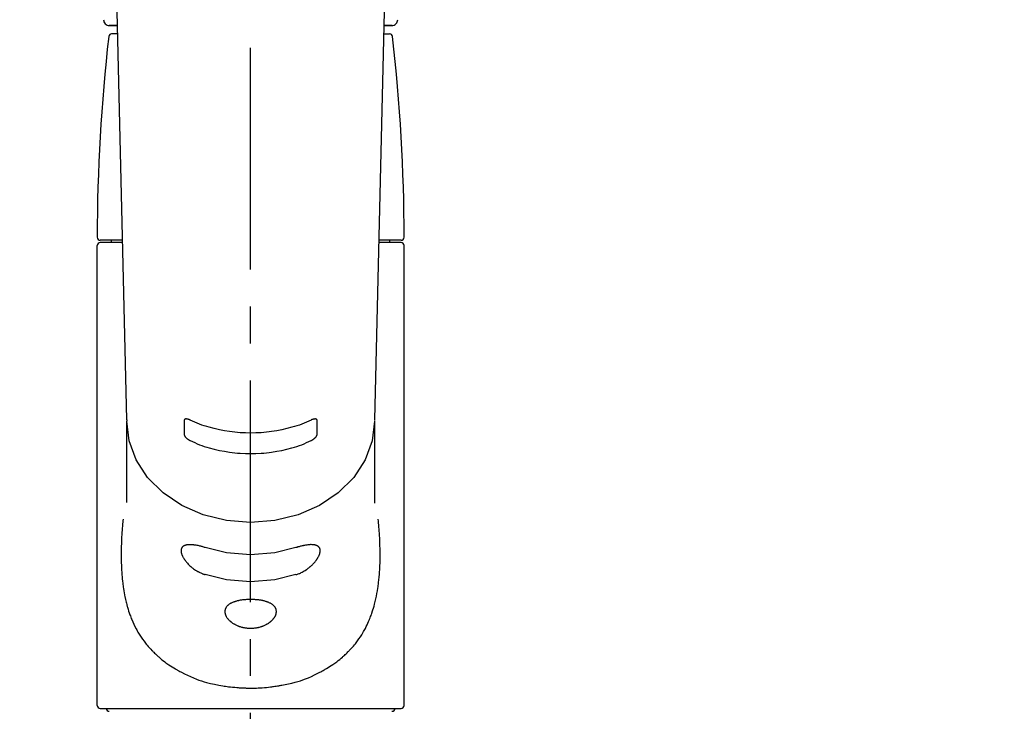
# Model space of a CAD drawing. Extents: x 163 to 26285, y -32850 to -24450.
# Drawn here: x 16279 to 16446, y -30133 to -30016 of the extents above; entities that cross this region are included whole.
import ezdxf

# ---------------------------------------------------------------- set-up
doc = ezdxf.new("R2010")
doc.units = 0
doc.header["$LTSCALE"] = 50
doc.header["$MEASUREMENT"] = 0
doc.linetypes.add('CENTER2', pattern=[1.125, 0.75, -0.125, 0.125, -0.125])
doc.layers.get('0').update_dxf_attribs({"linetype": 'CONTINUOUS'})
doc.layers.add('150-機器', color=8, linetype='CONTINUOUS')
doc.layers.add('166-寸法B', color=11, linetype='CONTINUOUS')
doc.styles.add('KH001', font='txt')
doc.dimstyles.new('KH1xx030', dxfattribs={"dimscale": 30, "dimtxt": 2, "dimasz": 0.6, "dimexe": 0.3, "dimexo": 1.2, "dimgap": 0.5, "dimtad": 3, "dimdec": 1, "dimdsep": 46, "dimlunit": 6, "dimtxsty": 'KH001', "dimblk": 'DOT', "dimcen": 1, "dimdle": 1, "dimclrd": 256, "dimclre": 256, "dimclrt": 256, "dimadec": 0, "dimazin": 0, "dimtfac": 1, "dimtdec": 1, "dimtix": 1, "dimtmove": 2, "dimatfit": 3, "dimldrblk": 'CLOSEDBLANK', "dimfxl": 1, "dimtolj": 1, "dimtzin": 0, "dimlwd": -1, "dimlwe": -1, "dimarcsym": 0})

# ---------------------------------------------------------------- blocks, each defined once
blk = doc.blocks.new('_Dot')
at = {"color": 0, "linetype": 'ByBlock', "lineweight": -2}
blk.add_line((-0.5, 0), (-1, 0), dxfattribs=at)
at = {"color": 0, "linetype": 'ByBlock', "const_width": 0.5}
blk.add_lwpolyline([(-0.25, 0, 1), (0.25, 0, 1)], format="xyb", close=True, dxfattribs=at)
blk = doc.blocks.new('*D66')
at = {"layer": '166-寸法B', "transparency": 16777216}
for p, q in [((15709.51, -30119.42), (15709.51, -29831.41)), ((18188.51, -30079.44), (18188.51, -29831.41)), ((15727.51, -29840.41), (18170.51, -29840.41))]:
    blk.add_line(p, q, dxfattribs=at)
at = {"layer": '166-寸法B', "transparency": 16777216, "xscale": 18, "yscale": 18, "zscale": 18, "rotation": 180}
blk.add_blockref('_Dot', (15709.51, -29840.41), dxfattribs=at)
at = {"layer": '166-寸法B', "transparency": 16777216, "xscale": 18, "yscale": 18, "zscale": 18}
blk.add_blockref('_Dot', (18188.51, -29840.41), dxfattribs=at)
at = {"layer": '166-寸法B', "transparency": 16777216, "insert": (16949.01, -29791.6), "char_height": 60, "attachment_point": 5, "style": 'KH001'}
blk.add_mtext('\\A1;2,479', dxfattribs=at)
blk = doc.blocks.new('_ClosedBlank')
at = {"color": 0, "linetype": 'ByBlock', "lineweight": -2}
for p, q in [((-1, 0.1667), (0, 0)), ((-1, 0.1667), (-1, -0.1667)), ((0, 0), (-1, -0.1667))]:
    blk.add_line(p, q, dxfattribs=at)

msp = doc.modelspace()

# ---------------------------------------------------------------- linework, layer by layer
at = {"layer": '150-機器', "color": 161, "linetype": 'CENTER2'}
msp.add_line((16318.52, -30227.5), (16318.52, -29895.51), dxfattribs=at)
at = {"layer": '150-機器', "color": 13, "linetype": 'Continuous'}
for p, q in [((16297.58, -30084.18), (16295.59, -29999.37)), ((16341.46, -29999.37), (16339.47, -30084.18)), ((16296.01, -30017.48), (16294.59, -30017.48)), ((16294.62, -30017.48), (16296.01, -30017.48)), ((16342.45, -30017.48), (16341.03, -30017.48)), ((16341.03, -30017.48), (16342.43, -30017.48)), ((16296.04, -30018.88), (16295.03, -30018.88)), ((16341, -30018.88), (16342.01, -30018.88)), ((16296.84, -30053.79), (16293.09, -30053.79)), ((16296.85, -30054.19), (16293.09, -30054.19)), ((16294.98, -30054.19), (16294.98, -30053.79)), ((16343.95, -30054.19), (16340.2, -30054.19)), ((16343.95, -30053.79), (16340.21, -30053.79)), ((16342.06, -30054.19), (16342.06, -30053.79)), ((16292.59, -30132.48), (16292.59, -30054.69)), ((16344.45, -30132.48), (16344.45, -30054.69)), ((16297.57, -30084.15), (16297.58, -30084.39)), ((16297.58, -30098.18), (16297.58, -30084.39)), ((16339.47, -30084.15), (16339.47, -30084.28)), ((16339.47, -30084.39), (16339.47, -30098.28)), ((16293.09, -30132.98), (16343.95, -30132.98))]:
    msp.add_line(p, q, dxfattribs=at)
for points in [[(16339.47, -30084.39), (16339.47, -30084.39), (16339.06, -30087.73), (16337.87, -30090.95), (16335.94, -30093.92), (16333.33, -30096.52), (16330.16, -30098.65), (16326.54, -30100.24), (16322.61, -30101.21), (16318.52, -30101.54), (16314.44, -30101.21), (16310.51, -30100.24), (16306.89, -30098.65), (16303.71, -30096.52), (16301.11, -30093.92), (16299.17, -30090.95), (16297.98, -30087.73), (16297.58, -30084.39)], [(16308.31, -30084.2), (16308.3, -30084.2), (16308.29, -30084.19), (16308.29, -30084.19), (16308.28, -30084.19), (16308.26, -30084.18), (16308.25, -30084.17), (16308.23, -30084.17), (16308.22, -30084.16), (16308.18, -30084.15), (16308.15, -30084.13), (16308.12, -30084.12), (16308.09, -30084.11), (16308.05, -30084.1), (16308.02, -30084.09), (16307.98, -30084.08), (16307.94, -30084.07), (16307.9, -30084.06), (16307.85, -30084.05), (16307.81, -30084.04), (16307.77, -30084.03), (16307.73, -30084.03), (16307.69, -30084.02), (16307.65, -30084.02), (16307.61, -30084.02), (16307.58, -30084.02), (16307.54, -30084.02), (16307.51, -30084.03), (16307.48, -30084.04), (16307.45, -30084.04), (16307.43, -30084.05), (16307.41, -30084.06), (16307.39, -30084.07), (16307.38, -30084.08), (16307.36, -30084.1), (16307.35, -30084.11), (16307.34, -30084.12), (16307.33, -30084.13), (16307.32, -30084.14), (16307.32, -30084.15), (16307.31, -30084.16), (16307.3, -30084.18), (16307.3, -30084.19), (16307.29, -30084.2), (16307.29, -30084.21), (16307.29, -30084.22), (16307.29, -30084.23), (16307.29, -30084.24), (16307.29, -30084.25), (16307.29, -30084.26), (16307.29, -30084.26), (16307.29, -30084.27), (16307.29, -30084.27)], [(16307.29, -30084.27), (16307.29, -30084.47), (16307.29, -30084.66), (16307.29, -30084.86), (16307.29, -30085.05), (16307.29, -30085.25), (16307.29, -30085.45), (16307.29, -30085.64), (16307.29, -30085.84), (16307.29, -30086.03), (16307.29, -30086.23), (16307.29, -30086.42), (16307.29, -30086.62)], [(16328.73, -30084.2), (16328.35, -30084.38), (16327.96, -30084.56), (16327.57, -30084.74), (16327.18, -30084.9), (16326.77, -30085.05), (16326.35, -30085.19), (16325.93, -30085.31), (16325.51, -30085.43), (16324.66, -30085.66), (16323.8, -30085.85), (16322.94, -30086.02), (16322.07, -30086.15), (16321.63, -30086.21), (16321.19, -30086.26), (16320.74, -30086.3), (16320.3, -30086.34), (16319.41, -30086.38), (16318.52, -30086.4), (16317.63, -30086.38), (16316.75, -30086.34), (16316.3, -30086.3), (16315.86, -30086.26), (16315.41, -30086.21), (16314.97, -30086.15), (16314.1, -30086.02), (16313.24, -30085.85), (16312.38, -30085.66), (16311.53, -30085.43), (16311.11, -30085.31), (16310.69, -30085.19), (16310.28, -30085.05), (16309.87, -30084.9), (16309.47, -30084.74), (16309.08, -30084.56), (16308.69, -30084.38), (16308.31, -30084.2)], [(16329.76, -30084.27), (16329.76, -30084.27), (16329.76, -30084.26), (16329.76, -30084.26), (16329.76, -30084.26), (16329.75, -30084.25), (16329.75, -30084.25), (16329.75, -30084.24), (16329.75, -30084.23), (16329.75, -30084.22), (16329.75, -30084.21), (16329.75, -30084.21), (16329.75, -30084.2), (16329.74, -30084.19), (16329.74, -30084.18), (16329.73, -30084.17), (16329.73, -30084.16), (16329.72, -30084.15), (16329.72, -30084.14), (16329.71, -30084.13), (16329.7, -30084.12), (16329.69, -30084.11), (16329.68, -30084.1), (16329.67, -30084.08), (16329.65, -30084.07), (16329.63, -30084.06), (16329.61, -30084.05), (16329.59, -30084.04), (16329.57, -30084.04), (16329.53, -30084.03), (16329.5, -30084.02), (16329.47, -30084.02), (16329.43, -30084.02), (16329.39, -30084.02), (16329.35, -30084.02), (16329.31, -30084.03), (16329.28, -30084.03), (16329.23, -30084.04), (16329.19, -30084.05), (16329.15, -30084.06), (16329.1, -30084.07), (16329.07, -30084.08), (16329.03, -30084.09), (16328.99, -30084.1), (16328.95, -30084.11), (16328.92, -30084.12), (16328.89, -30084.13), (16328.86, -30084.15), (16328.83, -30084.16), (16328.81, -30084.17), (16328.8, -30084.17), (16328.78, -30084.18), (16328.77, -30084.19), (16328.76, -30084.19), (16328.75, -30084.19), (16328.74, -30084.2), (16328.73, -30084.2)], [(16329.76, -30086.62), (16329.76, -30086.42), (16329.76, -30086.23), (16329.76, -30086.03), (16329.76, -30085.84), (16329.76, -30085.64), (16329.76, -30085.45), (16329.76, -30085.25), (16329.76, -30085.05), (16329.76, -30084.86), (16329.76, -30084.66), (16329.76, -30084.47), (16329.76, -30084.27)], [(16307.29, -30086.62), (16307.29, -30086.62), (16307.29, -30086.63), (16307.29, -30086.63), (16307.29, -30086.63), (16307.29, -30086.64), (16307.29, -30086.65), (16307.29, -30086.65), (16307.29, -30086.66), (16307.29, -30086.67), (16307.29, -30086.68), (16307.29, -30086.69), (16307.3, -30086.7), (16307.3, -30086.72), (16307.3, -30086.73), (16307.31, -30086.74), (16307.31, -30086.76), (16307.32, -30086.77), (16307.32, -30086.79), (16307.33, -30086.81), (16307.34, -30086.82), (16307.35, -30086.85), (16307.36, -30086.87), (16307.37, -30086.9), (16307.39, -30086.92), (16307.41, -30086.95), (16307.43, -30086.98), (16307.45, -30087.02), (16307.48, -30087.05), (16307.51, -30087.09), (16307.54, -30087.12), (16307.57, -30087.16), (16307.61, -30087.2), (16307.65, -30087.23), (16307.69, -30087.27), (16307.73, -30087.3), (16307.77, -30087.34), (16307.81, -30087.37), (16307.85, -30087.4), (16307.89, -30087.43), (16307.94, -30087.46), (16307.98, -30087.49), (16308.01, -30087.51), (16308.05, -30087.54), (16308.09, -30087.56), (16308.12, -30087.58), (16308.15, -30087.59), (16308.18, -30087.61), (16308.21, -30087.62), (16308.23, -30087.63), (16308.25, -30087.64), (16308.26, -30087.65), (16308.28, -30087.65), (16308.28, -30087.66), (16308.29, -30087.66), (16308.3, -30087.66), (16308.31, -30087.67)], [(16308.31, -30087.67), (16308.69, -30087.85), (16309.08, -30088.03), (16309.47, -30088.21), (16309.86, -30088.37), (16310.27, -30088.52), (16310.69, -30088.66), (16311.11, -30088.79), (16311.53, -30088.91), (16312.38, -30089.13), (16313.24, -30089.33), (16314.1, -30089.49), (16314.97, -30089.63), (16315.41, -30089.69), (16315.86, -30089.74), (16316.3, -30089.78), (16316.75, -30089.81), (16317.63, -30089.86), (16318.52, -30089.87), (16319.41, -30089.86), (16320.3, -30089.81), (16320.74, -30089.78), (16321.19, -30089.74), (16321.63, -30089.69), (16322.07, -30089.63), (16322.94, -30089.49), (16323.81, -30089.33), (16324.66, -30089.13), (16325.51, -30088.91), (16325.94, -30088.79), (16326.35, -30088.66), (16326.77, -30088.52), (16327.18, -30088.37), (16327.57, -30088.21), (16327.96, -30088.03), (16328.35, -30087.85), (16328.74, -30087.67)], [(16328.74, -30087.67), (16328.74, -30087.66), (16328.75, -30087.66), (16328.76, -30087.66), (16328.77, -30087.65), (16328.78, -30087.65), (16328.8, -30087.64), (16328.81, -30087.63), (16328.83, -30087.62), (16328.86, -30087.61), (16328.89, -30087.59), (16328.92, -30087.58), (16328.95, -30087.56), (16328.99, -30087.54), (16329.03, -30087.51), (16329.07, -30087.49), (16329.1, -30087.46), (16329.15, -30087.43), (16329.19, -30087.4), (16329.23, -30087.37), (16329.28, -30087.34), (16329.32, -30087.3), (16329.36, -30087.27), (16329.39, -30087.23), (16329.43, -30087.19), (16329.47, -30087.16), (16329.5, -30087.12), (16329.53, -30087.09), (16329.57, -30087.05), (16329.59, -30087.02), (16329.61, -30086.98), (16329.63, -30086.95), (16329.65, -30086.92), (16329.67, -30086.9), (16329.68, -30086.87), (16329.69, -30086.85), (16329.71, -30086.82), (16329.71, -30086.8), (16329.72, -30086.79), (16329.73, -30086.77), (16329.73, -30086.75), (16329.74, -30086.73), (16329.75, -30086.72), (16329.75, -30086.7), (16329.75, -30086.68), (16329.75, -30086.67), (16329.75, -30086.66), (16329.75, -30086.65), (16329.76, -30086.64), (16329.76, -30086.63), (16329.76, -30086.63), (16329.76, -30086.62), (16329.76, -30086.62)], [(16296.97, -30100.95), (16296.96, -30101.06), (16296.94, -30101.17), (16296.93, -30101.27), (16296.92, -30101.38), (16296.91, -30101.49), (16296.9, -30101.6), (16296.89, -30101.71), (16296.88, -30101.81), (16296.85, -30102.16), (16296.82, -30102.51), (16296.8, -30102.85), (16296.77, -30103.2), (16296.75, -30103.44), (16296.74, -30103.68), (16296.72, -30103.92), (16296.71, -30104.15), (16296.69, -30104.63), (16296.67, -30105.11), (16296.65, -30105.59), (16296.64, -30106.07), (16296.64, -30106.31), (16296.63, -30106.55), (16296.63, -30106.78), (16296.63, -30107.02), (16296.64, -30107.39), (16296.64, -30107.75), (16296.65, -30108.11), (16296.66, -30108.47), (16296.67, -30108.59), (16296.67, -30108.71), (16296.67, -30108.83), (16296.68, -30108.95), (16296.69, -30109.19), (16296.7, -30109.43), (16296.72, -30109.67), (16296.73, -30109.9), (16296.74, -30110.02), (16296.75, -30110.14), (16296.76, -30110.26), (16296.77, -30110.38), (16296.79, -30110.73), (16296.82, -30111.09), (16296.86, -30111.44), (16296.9, -30111.79), (16296.92, -30112.03), (16296.95, -30112.26), (16296.99, -30112.49), (16297.02, -30112.72), (16297.08, -30113.07), (16297.14, -30113.41), (16297.21, -30113.75), (16297.28, -30114.1), (16297.3, -30114.21), (16297.33, -30114.32), (16297.35, -30114.44), (16297.38, -30114.55), (16297.43, -30114.77), (16297.48, -30114.99), (16297.54, -30115.21), (16297.59, -30115.43), (16297.62, -30115.54), (16297.65, -30115.65), (16297.68, -30115.76), (16297.72, -30115.87), (16297.81, -30116.19), (16297.9, -30116.51), (16298.01, -30116.82), (16298.11, -30117.14), (16298.19, -30117.34), (16298.26, -30117.55), (16298.35, -30117.75), (16298.43, -30117.95), (16298.6, -30118.35), (16298.78, -30118.74), (16298.97, -30119.13), (16299.16, -30119.52), (16299.26, -30119.7), (16299.37, -30119.88), (16299.47, -30120.07), (16299.58, -30120.25), (16299.8, -30120.6), (16300.02, -30120.95), (16300.26, -30121.29), (16300.5, -30121.63), (16300.62, -30121.79), (16300.75, -30121.95), (16300.88, -30122.12), (16301.01, -30122.27), (16301.21, -30122.51), (16301.42, -30122.74), (16301.63, -30122.97), (16301.84, -30123.19), (16301.92, -30123.27), (16301.99, -30123.34), (16302.06, -30123.42), (16302.14, -30123.49), (16302.29, -30123.64), (16302.44, -30123.78), (16302.59, -30123.92), (16302.74, -30124.06), (16302.82, -30124.13), (16302.9, -30124.2), (16302.98, -30124.27), (16303.06, -30124.34), (16303.29, -30124.54), (16303.53, -30124.75), (16303.78, -30124.94), (16304.02, -30125.13), (16304.19, -30125.26), (16304.36, -30125.38), (16304.54, -30125.5), (16304.71, -30125.62), (16304.98, -30125.8), (16305.25, -30125.97), (16305.53, -30126.13), (16305.8, -30126.3), (16305.89, -30126.35), (16305.99, -30126.4), (16306.08, -30126.46), (16306.18, -30126.51), (16306.37, -30126.62), (16306.56, -30126.72), (16306.75, -30126.82), (16306.95, -30126.92), (16307.05, -30126.97), (16307.14, -30127.02), (16307.24, -30127.07), (16307.34, -30127.12), (16307.84, -30127.36), (16308.34, -30127.6), (16308.85, -30127.83), (16309.36, -30128.04), (16309.78, -30128.2), (16310.21, -30128.34), (16310.64, -30128.47), (16311.08, -30128.59), (16311.76, -30128.76), (16312.44, -30128.91), (16313.13, -30129.04), (16313.82, -30129.16), (16314.06, -30129.2), (16314.29, -30129.24), (16314.53, -30129.28), (16314.77, -30129.31), (16315.12, -30129.35), (16315.48, -30129.39), (16315.84, -30129.42), (16316.2, -30129.45), (16316.32, -30129.46), (16316.44, -30129.47), (16316.56, -30129.48), (16316.68, -30129.49), (16316.92, -30129.5), (16317.16, -30129.52), (16317.4, -30129.53), (16317.63, -30129.53), (16317.75, -30129.54), (16317.87, -30129.54), (16317.99, -30129.54), (16318.11, -30129.55), (16318.47, -30129.55), (16318.82, -30129.55), (16319.18, -30129.55), (16319.54, -30129.54), (16319.77, -30129.53), (16320.01, -30129.52), (16320.25, -30129.51), (16320.48, -30129.49), (16320.84, -30129.46), (16321.19, -30129.43), (16321.54, -30129.39), (16321.9, -30129.34), (16322.02, -30129.33), (16322.13, -30129.31), (16322.25, -30129.3), (16322.37, -30129.28), (16322.6, -30129.25), (16322.84, -30129.21), (16323.07, -30129.18), (16323.31, -30129.14), (16323.42, -30129.12), (16323.54, -30129.09), (16323.66, -30129.07), (16323.77, -30129.05), (16324.35, -30128.94), (16324.92, -30128.83), (16325.49, -30128.71), (16326.06, -30128.57), (16326.49, -30128.45), (16326.93, -30128.31), (16327.35, -30128.16), (16327.78, -30128), (16328.29, -30127.79), (16328.79, -30127.56), (16329.29, -30127.32), (16329.79, -30127.07), (16329.89, -30127.02), (16329.99, -30126.98), (16330.09, -30126.93), (16330.19, -30126.88), (16330.38, -30126.78), (16330.57, -30126.67), (16330.76, -30126.57), (16330.95, -30126.46), (16331.04, -30126.41), (16331.14, -30126.36), (16331.23, -30126.3), (16331.32, -30126.25), (16331.6, -30126.08), (16331.87, -30125.92), (16332.14, -30125.75), (16332.41, -30125.57), (16332.58, -30125.45), (16332.75, -30125.33), (16332.92, -30125.21), (16333.09, -30125.08), (16333.33, -30124.89), (16333.57, -30124.69), (16333.81, -30124.49), (16334.05, -30124.29), (16334.13, -30124.22), (16334.2, -30124.15), (16334.28, -30124.08), (16334.36, -30124.01), (16334.51, -30123.87), (16334.66, -30123.73), (16334.81, -30123.58), (16334.96, -30123.44), (16335.03, -30123.36), (16335.11, -30123.29), (16335.18, -30123.21), (16335.25, -30123.14), (16335.47, -30122.91), (16335.68, -30122.68), (16335.88, -30122.45), (16336.09, -30122.21), (16336.22, -30122.05), (16336.34, -30121.89), (16336.47, -30121.73), (16336.59, -30121.56), (16336.83, -30121.22), (16337.07, -30120.88), (16337.29, -30120.53), (16337.51, -30120.18), (16337.61, -30119.99), (16337.72, -30119.81), (16337.82, -30119.63), (16337.92, -30119.44), (16338.06, -30119.15), (16338.2, -30118.86), (16338.33, -30118.57), (16338.46, -30118.27), (16338.51, -30118.17), (16338.55, -30118.07), (16338.59, -30117.97), (16338.63, -30117.87), (16338.72, -30117.66), (16338.79, -30117.46), (16338.87, -30117.26), (16338.95, -30117.05), (16338.98, -30116.95), (16339.02, -30116.84), (16339.05, -30116.74), (16339.09, -30116.63), (16339.19, -30116.32), (16339.3, -30116), (16339.39, -30115.68), (16339.48, -30115.36), (16339.54, -30115.14), (16339.59, -30114.92), (16339.65, -30114.7), (16339.7, -30114.47), (16339.79, -30114.02), (16339.88, -30113.56), (16339.96, -30113.1), (16340.04, -30112.64), (16340.07, -30112.4), (16340.1, -30112.17), (16340.13, -30111.94), (16340.16, -30111.7), (16340.21, -30111.23), (16340.25, -30110.76), (16340.29, -30110.29), (16340.33, -30109.82), (16340.34, -30109.58), (16340.35, -30109.34), (16340.37, -30109.1), (16340.38, -30108.86), (16340.39, -30108.38), (16340.4, -30107.9), (16340.41, -30107.42), (16340.41, -30106.94), (16340.41, -30106.7), (16340.41, -30106.46), (16340.4, -30106.22), (16340.4, -30105.98), (16340.38, -30105.4), (16340.37, -30104.82), (16340.34, -30104.24), (16340.31, -30103.66), (16340.29, -30103.32), (16340.27, -30102.98), (16340.24, -30102.64), (16340.21, -30102.3), (16340.18, -30101.96), (16340.15, -30101.62), (16340.11, -30101.29), (16340.08, -30100.95)], [(16310.86, -30105.79), (16310.73, -30105.74), (16310.6, -30105.7), (16310.46, -30105.66), (16310.33, -30105.62), (16310.21, -30105.58), (16310.08, -30105.55), (16309.95, -30105.52), (16309.83, -30105.49), (16309.65, -30105.45), (16309.47, -30105.42), (16309.29, -30105.39), (16309.11, -30105.36), (16309.05, -30105.36), (16308.99, -30105.35), (16308.94, -30105.34), (16308.88, -30105.33), (16308.77, -30105.32), (16308.66, -30105.31), (16308.56, -30105.3), (16308.45, -30105.3), (16308.4, -30105.3), (16308.34, -30105.3), (16308.29, -30105.29), (16308.24, -30105.29), (16308.15, -30105.3), (16308.05, -30105.3), (16307.96, -30105.31), (16307.86, -30105.32), (16307.82, -30105.32), (16307.77, -30105.33), (16307.73, -30105.33), (16307.69, -30105.34), (16307.63, -30105.36), (16307.57, -30105.37), (16307.51, -30105.39), (16307.46, -30105.41), (16307.44, -30105.41), (16307.42, -30105.42), (16307.4, -30105.43), (16307.38, -30105.43), (16307.35, -30105.45), (16307.31, -30105.46), (16307.28, -30105.48), (16307.25, -30105.49), (16307.23, -30105.5), (16307.22, -30105.51), (16307.2, -30105.52), (16307.18, -30105.53), (16307.14, -30105.56), (16307.1, -30105.59), (16307.05, -30105.62), (16307.01, -30105.65), (16306.99, -30105.68), (16306.97, -30105.7), (16306.95, -30105.73), (16306.93, -30105.75), (16306.9, -30105.8), (16306.87, -30105.84), (16306.85, -30105.89), (16306.83, -30105.94), (16306.83, -30105.96), (16306.82, -30105.97), (16306.82, -30105.99), (16306.81, -30106.01), (16306.8, -30106.04), (16306.79, -30106.08), (16306.79, -30106.11), (16306.78, -30106.15), (16306.78, -30106.17), (16306.78, -30106.19), (16306.77, -30106.21), (16306.77, -30106.22), (16306.77, -30106.28), (16306.77, -30106.34), (16306.77, -30106.4), (16306.77, -30106.46), (16306.78, -30106.51), (16306.78, -30106.56), (16306.79, -30106.6), (16306.8, -30106.64), (16306.83, -30106.74), (16306.85, -30106.84), (16306.88, -30106.93), (16306.92, -30107.02), (16306.94, -30107.07), (16306.96, -30107.12), (16306.98, -30107.17), (16307.01, -30107.22), (16307.06, -30107.32), (16307.11, -30107.43), (16307.17, -30107.53), (16307.23, -30107.63), (16307.26, -30107.68), (16307.3, -30107.73), (16307.33, -30107.78), (16307.37, -30107.83), (16307.44, -30107.93), (16307.52, -30108.03), (16307.6, -30108.13), (16307.68, -30108.23), (16307.72, -30108.28), (16307.76, -30108.33), (16307.81, -30108.38), (16307.85, -30108.43), (16307.99, -30108.58), (16308.13, -30108.73), (16308.27, -30108.87), (16308.42, -30109), (16308.53, -30109.1), (16308.64, -30109.19), (16308.75, -30109.27), (16308.87, -30109.36), (16309.04, -30109.48), (16309.22, -30109.59), (16309.4, -30109.7), (16309.58, -30109.8), (16309.64, -30109.84), (16309.7, -30109.87), (16309.76, -30109.9), (16309.83, -30109.94), (16309.95, -30110), (16310.08, -30110.06), (16310.21, -30110.12), (16310.34, -30110.18), (16310.4, -30110.2), (16310.46, -30110.23), (16310.53, -30110.26), (16310.6, -30110.28), (16310.66, -30110.3), (16310.73, -30110.32), (16310.79, -30110.34), (16310.86, -30110.36)], [(16326.18, -30105.79), (16322.61, -30106.65), (16318.52, -30106.98), (16314.44, -30106.65), (16310.86, -30105.79)], [(16326.18, -30110.36), (16326.32, -30110.33), (16326.45, -30110.28), (16326.58, -30110.24), (16326.71, -30110.19), (16326.84, -30110.14), (16326.97, -30110.08), (16327.09, -30110.02), (16327.22, -30109.96), (16327.4, -30109.85), (16327.58, -30109.74), (16327.76, -30109.63), (16327.94, -30109.51), (16327.99, -30109.47), (16328.05, -30109.43), (16328.11, -30109.39), (16328.16, -30109.35), (16328.27, -30109.27), (16328.38, -30109.18), (16328.49, -30109.09), (16328.6, -30109), (16328.65, -30108.96), (16328.7, -30108.91), (16328.75, -30108.87), (16328.8, -30108.82), (16328.9, -30108.73), (16329, -30108.63), (16329.09, -30108.54), (16329.18, -30108.44), (16329.23, -30108.39), (16329.27, -30108.34), (16329.31, -30108.29), (16329.36, -30108.24), (16329.42, -30108.17), (16329.47, -30108.1), (16329.53, -30108.02), (16329.59, -30107.94), (16329.61, -30107.92), (16329.62, -30107.89), (16329.64, -30107.87), (16329.66, -30107.84), (16329.7, -30107.79), (16329.73, -30107.74), (16329.76, -30107.69), (16329.8, -30107.64), (16329.81, -30107.62), (16329.83, -30107.59), (16329.84, -30107.56), (16329.86, -30107.54), (16329.9, -30107.46), (16329.95, -30107.39), (16329.99, -30107.31), (16330.03, -30107.23), (16330.05, -30107.19), (16330.08, -30107.14), (16330.1, -30107.09), (16330.12, -30107.04), (16330.14, -30106.97), (16330.17, -30106.9), (16330.19, -30106.83), (16330.21, -30106.75), (16330.21, -30106.73), (16330.22, -30106.71), (16330.23, -30106.68), (16330.23, -30106.66), (16330.24, -30106.62), (16330.25, -30106.57), (16330.26, -30106.53), (16330.26, -30106.48), (16330.26, -30106.46), (16330.27, -30106.44), (16330.27, -30106.42), (16330.27, -30106.4), (16330.27, -30106.34), (16330.28, -30106.28), (16330.28, -30106.22), (16330.27, -30106.16), (16330.27, -30106.12), (16330.26, -30106.08), (16330.25, -30106.05), (16330.24, -30106.01), (16330.22, -30105.95), (16330.19, -30105.88), (16330.16, -30105.82), (16330.12, -30105.76), (16330.1, -30105.74), (16330.08, -30105.71), (16330.06, -30105.69), (16330.04, -30105.66), (16329.99, -30105.61), (16329.93, -30105.57), (16329.87, -30105.53), (16329.81, -30105.49), (16329.78, -30105.48), (16329.74, -30105.46), (16329.71, -30105.45), (16329.68, -30105.43), (16329.6, -30105.4), (16329.52, -30105.38), (16329.44, -30105.36), (16329.37, -30105.34), (16329.32, -30105.34), (16329.28, -30105.33), (16329.23, -30105.32), (16329.19, -30105.32), (16329.05, -30105.3), (16328.91, -30105.29), (16328.76, -30105.28), (16328.62, -30105.28), (16328.51, -30105.29), (16328.4, -30105.3), (16328.29, -30105.31), (16328.18, -30105.32), (16328, -30105.35), (16327.82, -30105.38), (16327.64, -30105.41), (16327.47, -30105.45), (16327.4, -30105.46), (16327.34, -30105.47), (16327.28, -30105.49), (16327.22, -30105.5), (16327.09, -30105.53), (16326.96, -30105.56), (16326.83, -30105.59), (16326.71, -30105.63), (16326.64, -30105.65), (16326.58, -30105.66), (16326.51, -30105.68), (16326.45, -30105.7), (16326.38, -30105.72), (16326.32, -30105.74), (16326.25, -30105.77), (16326.18, -30105.79)], [(16326.18, -30110.36), (16322.61, -30111.22), (16318.52, -30111.55), (16314.44, -30111.22), (16310.86, -30110.36)]]:
    msp.add_lwpolyline(points, dxfattribs=at)
msp.add_lwpolyline([(16318.52, -30114.56), (16318.45, -30114.56), (16318.38, -30114.56), (16318.31, -30114.56), (16318.24, -30114.56), (16318.17, -30114.56), (16318.09, -30114.56), (16318.02, -30114.56), (16317.95, -30114.57), (16317.82, -30114.58), (16317.68, -30114.59), (16317.54, -30114.6), (16317.4, -30114.61), (16317.34, -30114.62), (16317.27, -30114.63), (16317.2, -30114.63), (16317.13, -30114.64), (16317, -30114.66), (16316.87, -30114.68), (16316.74, -30114.7), (16316.61, -30114.73), (16316.55, -30114.74), (16316.48, -30114.76), (16316.42, -30114.77), (16316.36, -30114.78), (16316.24, -30114.81), (16316.12, -30114.84), (16316.01, -30114.88), (16315.89, -30114.91), (16315.83, -30114.93), (16315.78, -30114.95), (16315.72, -30114.97), (16315.67, -30114.99), (16315.57, -30115.03), (16315.46, -30115.07), (16315.36, -30115.12), (16315.26, -30115.16), (16315.22, -30115.19), (16315.17, -30115.21), (16315.13, -30115.24), (16315.08, -30115.26), (16315, -30115.31), (16314.92, -30115.37), (16314.84, -30115.42), (16314.77, -30115.48), (16314.73, -30115.51), (16314.7, -30115.54), (16314.66, -30115.57), (16314.63, -30115.6), (16314.57, -30115.66), (16314.51, -30115.73), (16314.46, -30115.79), (16314.41, -30115.86), (16314.38, -30115.9), (16314.36, -30115.93), (16314.34, -30115.96), (16314.32, -30116), (16314.29, -30116.07), (16314.26, -30116.15), (16314.23, -30116.22), (16314.21, -30116.3), (16314.2, -30116.34), (16314.19, -30116.38), (16314.18, -30116.42), (16314.18, -30116.46), (16314.17, -30116.54), (16314.17, -30116.62), (16314.17, -30116.7), (16314.18, -30116.78), (16314.18, -30116.82), (16314.19, -30116.86), (16314.2, -30116.9), (16314.21, -30116.94), (16314.23, -30117.03), (16314.26, -30117.11), (16314.29, -30117.2), (16314.32, -30117.28), (16314.34, -30117.32), (16314.36, -30117.36), (16314.38, -30117.41), (16314.41, -30117.45), (16314.46, -30117.53), (16314.51, -30117.62), (16314.57, -30117.7), (16314.63, -30117.78), (16314.66, -30117.82), (16314.7, -30117.86), (16314.73, -30117.9), (16314.77, -30117.94), (16314.84, -30118.02), (16314.92, -30118.1), (16315, -30118.18), (16315.09, -30118.25), (16315.13, -30118.29), (16315.17, -30118.33), (16315.22, -30118.36), (16315.27, -30118.4), (16315.36, -30118.47), (16315.46, -30118.54), (16315.57, -30118.61), (16315.67, -30118.67), (16315.72, -30118.7), (16315.78, -30118.73), (16315.84, -30118.76), (16315.89, -30118.79), (16316.01, -30118.85), (16316.12, -30118.91), (16316.24, -30118.96), (16316.36, -30119.01), (16316.42, -30119.04), (16316.48, -30119.06), (16316.55, -30119.08), (16316.61, -30119.11), (16316.74, -30119.15), (16316.87, -30119.19), (16317, -30119.23), (16317.13, -30119.26), (16317.2, -30119.28), (16317.27, -30119.29), (16317.34, -30119.31), (16317.41, -30119.32), (16317.54, -30119.34), (16317.68, -30119.37), (16317.82, -30119.38), (16317.96, -30119.4), (16318.03, -30119.41), (16318.1, -30119.41), (16318.17, -30119.42), (16318.24, -30119.42), (16318.38, -30119.42), (16318.52, -30119.43), (16318.66, -30119.42), (16318.8, -30119.42), (16318.87, -30119.42), (16318.94, -30119.41), (16319.01, -30119.41), (16319.08, -30119.4), (16319.22, -30119.38), (16319.36, -30119.37), (16319.5, -30119.34), (16319.64, -30119.32), (16319.71, -30119.31), (16319.78, -30119.29), (16319.84, -30119.28), (16319.91, -30119.26), (16320.04, -30119.23), (16320.17, -30119.19), (16320.3, -30119.15), (16320.43, -30119.11), (16320.49, -30119.09), (16320.56, -30119.06), (16320.62, -30119.04), (16320.68, -30119.01), (16320.8, -30118.96), (16320.92, -30118.91), (16321.04, -30118.85), (16321.15, -30118.79), (16321.21, -30118.76), (16321.26, -30118.73), (16321.32, -30118.7), (16321.37, -30118.67), (16321.48, -30118.61), (16321.58, -30118.54), (16321.68, -30118.47), (16321.77, -30118.4), (16321.82, -30118.36), (16321.87, -30118.33), (16321.91, -30118.29), (16321.96, -30118.25), (16322.04, -30118.18), (16322.12, -30118.1), (16322.2, -30118.02), (16322.28, -30117.94), (16322.31, -30117.9), (16322.35, -30117.86), (16322.38, -30117.82), (16322.41, -30117.78), (16322.47, -30117.7), (16322.53, -30117.62), (16322.58, -30117.53), (16322.64, -30117.45), (16322.66, -30117.41), (16322.68, -30117.36), (16322.7, -30117.32), (16322.72, -30117.28), (16322.76, -30117.2), (16322.79, -30117.11), (16322.81, -30117.03), (16322.83, -30116.95), (16322.84, -30116.9), (16322.85, -30116.86), (16322.86, -30116.82), (16322.86, -30116.78), (16322.87, -30116.7), (16322.87, -30116.62), (16322.87, -30116.53), (16322.86, -30116.45), (16322.86, -30116.41), (16322.85, -30116.38), (16322.84, -30116.34), (16322.83, -30116.3), (16322.81, -30116.22), (16322.79, -30116.15), (16322.76, -30116.07), (16322.72, -30116), (16322.7, -30115.97), (16322.68, -30115.93), (16322.66, -30115.9), (16322.64, -30115.86), (16322.59, -30115.79), (16322.53, -30115.73), (16322.47, -30115.66), (16322.41, -30115.6), (16322.38, -30115.57), (16322.35, -30115.54), (16322.31, -30115.51), (16322.28, -30115.48), (16322.2, -30115.42), (16322.12, -30115.37), (16322.04, -30115.31), (16321.96, -30115.26), (16321.91, -30115.24), (16321.87, -30115.21), (16321.82, -30115.19), (16321.78, -30115.16), (16321.68, -30115.12), (16321.58, -30115.07), (16321.48, -30115.03), (16321.37, -30114.99), (16321.32, -30114.97), (16321.27, -30114.95), (16321.21, -30114.93), (16321.16, -30114.91), (16321.04, -30114.88), (16320.92, -30114.84), (16320.8, -30114.81), (16320.68, -30114.78), (16320.62, -30114.77), (16320.56, -30114.75), (16320.49, -30114.74), (16320.43, -30114.73), (16320.3, -30114.7), (16320.17, -30114.68), (16320.04, -30114.66), (16319.91, -30114.64), (16319.85, -30114.63), (16319.78, -30114.63), (16319.71, -30114.62), (16319.64, -30114.61), (16319.5, -30114.6), (16319.36, -30114.59), (16319.23, -30114.58), (16319.09, -30114.57), (16319.02, -30114.56), (16318.95, -30114.56), (16318.88, -30114.56), (16318.81, -30114.56), (16318.73, -30114.56), (16318.66, -30114.56), (16318.59, -30114.56), (16318.52, -30114.56)], close=True, dxfattribs=at)
for centre, radius, start, end in [((16294.66, -30016.48), 0.997, 179.4699, 270), ((16342.38, -30016.48), 0.997, 270, 0.5301), ((16591.8, -30053.38), 299.21, 173.4651, 179.9836), ((16295.03, -30019.38), 0.499, 90, 173.4651), ((16342.01, -30019.38), 0.499, 6.5349, 90), ((16045.25, -30053.38), 299.21, 0.0164, 6.5349), ((16293.09, -30053.29), 0.499, 179.9836, 270), ((16293.09, -30054.69), 0.499, 90, 180), ((16343.95, -30053.29), 0.499, 270, 0.0164), ((16343.95, -30054.69), 0.499, 0, 90), ((16293.09, -30132.48), 0.499, 180, 270), ((16343.95, -30132.48), 0.499, 270, 0), ((16294.63, -30132.98), 0.499, 180, 270), ((16342.41, -30132.98), 0.499, 270, 0)]:
    msp.add_arc(centre, radius, start, end, dxfattribs=at)

# ---------------------------------------------------------------- dimensions: what is measured, and where the dimension line sits
at = {"layer": '166-寸法B'}
dim = msp.add_linear_dim(base=(18188.51, -29840.41), p1=(15709.51, -30155.42), p2=(18188.51, -30115.44), angle=180, dimstyle='KH1xx030', dxfattribs=at)
dim.commit()
dim.dimension.update_dxf_attribs({"geometry": '*D66', "text_midpoint": (16949.01, -29791.6)})

doc.saveas('drawing.dxf')
